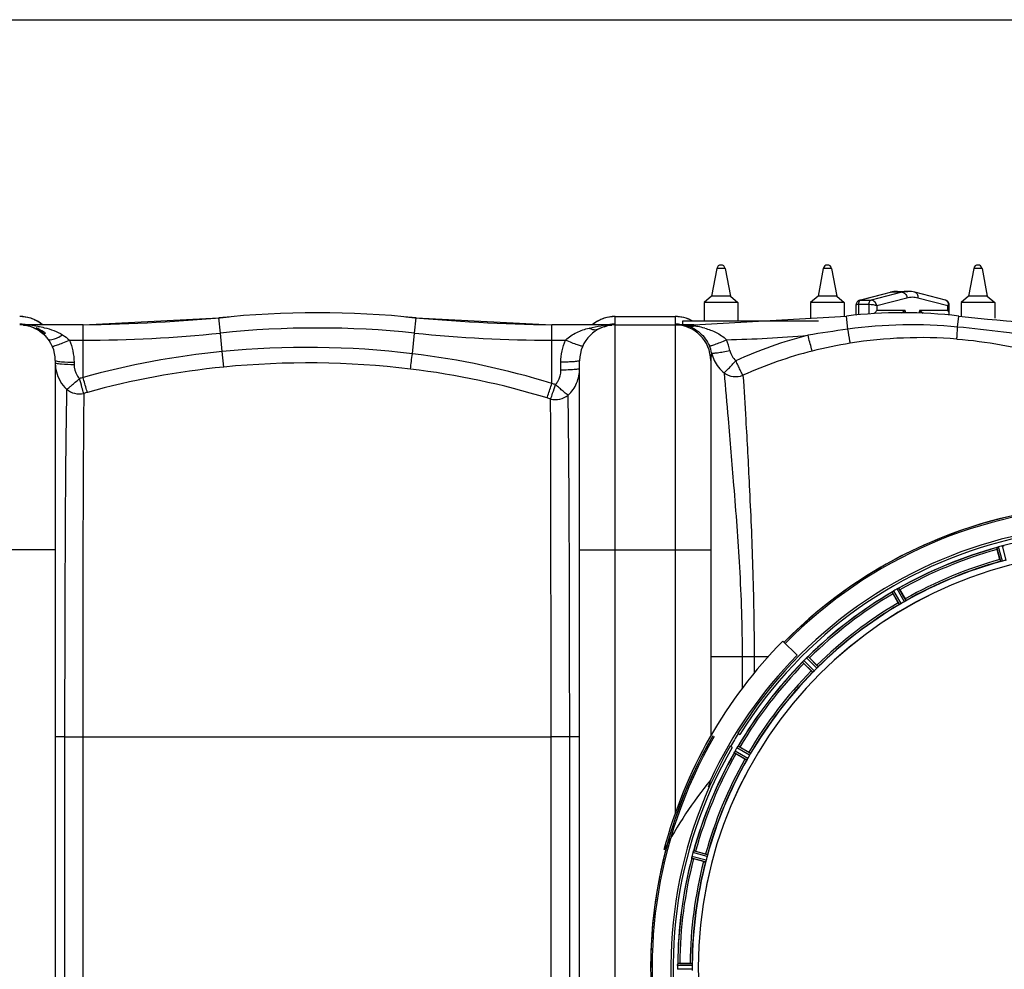
# Model space of a CAD drawing. Units: millimetres. Extents: x -1966 to 3158, y -867 to 2655.
# Drawn here: x -292 to 234, y -143 to 364 of the extents above; entities that cross this region are included whole.
import ezdxf

# ---------------------------------------------------------------- set-up
doc = ezdxf.new("R2010")
doc.units = ezdxf.units.MM
doc.header["$LTSCALE"] = 46.255
doc.header["$PDMODE"] = 3
doc.header["$PDSIZE"] = 0.3125
doc.layers.get('0').update_dxf_attribs({"linetype": 'CONTINUOUS'})
doc.layers.get('Defpoints').update_dxf_attribs({"linetype": 'CONTINUOUS'})
doc.layers.add('AM_5', color=3, linetype='CONTINUOUS', lineweight=25)
doc.layers.add('BEZUGSACHSEN', color=7, linetype='CONTINUOUS')
doc.layers.add('RUNDUNGEN', color=7, linetype='CONTINUOUS')
doc.styles.get("Standard").update_dxf_attribs({"font": 'txt', "width": 0.7})
doc.dimstyles.new('AM_DIN$0', dxfattribs={"dimtxt": 3.5, "dimasz": 2.5, "dimexe": 1, "dimexo": 1, "dimgap": 1.5, "dimtad": 1, "dimdsep": 46, "dimtxsty": 'STANDARD', "dimcen": 0, "dimclrd": 256, "dimclre": 256, "dimclrt": 2, "dimadec": 0, "dimazin": 2, "dimtp": 0.1, "dimtm": 0.1, "dimtfac": 0.71, "dimtdec": 3, "dimtmove": 0, "dimatfit": 3, "dimfxl": 1, "dimlwd": -1, "dimlwe": -1, "dimarcsym": 0})

# ---------------------------------------------------------------- blocks, each defined once
blk = doc.blocks.new('*D15')
at = {"layer": 'AM_5', "ltscale": 10, "transparency": 16777216}
for p, q in [((-613.19, 363.73), (2146.18, 363.73)), ((2145.18, 333.73), (2145.18, -483.25)), ((875.61, -513.25), (2146.18, -513.25))]:
    blk.add_line(p, q, dxfattribs=at)
for points in [[(2140.18, 333.73), (2150.18, 333.73), (2145.18, 363.73)], [(2140.18, -483.25), (2150.18, -483.25), (2145.18, -513.25)]]:
    blk.add_solid(points, dxfattribs=at)
at = {"layer": 'Defpoints', "color": 0, "ltscale": 10, "transparency": 16777216}
for p in [(-614.19, 363.73), (874.61, -513.25), (2145.18, -513.25)]:
    blk.add_point(p, dxfattribs=at)
at = {"layer": 'AM_5', "color": 2, "ltscale": 10, "transparency": 16777216, "insert": (2112.68, -74.76), "char_height": 35, "attachment_point": 5, "rotation": 90}
blk.add_mtext('880', dxfattribs=at)

msp = doc.modelspace()

# ---------------------------------------------------------------- linework, layer by layer
at = {"color": 7, "linetype": 'Continuous'}
for p, q in [((80.4, 230.928), (77.601, 216.102)), ((84.803, 230.928), (87.601, 216.102)), ((137.226, 230.928), (134.427, 216.102)), ((141.628, 230.928), (144.427, 216.102)), ((217.589, 230.928), (214.791, 216.102)), ((221.992, 230.928), (224.791, 216.102)), ((77.601, 216.102), (73.601, 212.753)), ((87.601, 216.102), (77.601, 216.102)), ((87.601, 216.102), (91.601, 212.753)), ((134.427, 216.102), (130.427, 212.753)), ((144.427, 216.102), (134.427, 216.102)), ((144.427, 216.102), (148.427, 212.753)), ((156.667, 213.944), (173.134, 218.218)), ((176.81, 218.691), (182.408, 218.691)), ((202.549, 213.946), (186.082, 218.218)), ((214.791, 216.102), (210.791, 212.753)), ((224.791, 216.102), (214.791, 216.102)), ((224.791, 216.102), (228.791, 212.753)), ((73.601, 212.753), (73.601, 202.753)), ((91.601, 212.753), (73.601, 212.753)), ((91.601, 212.753), (91.601, 202.753)), ((130.427, 212.753), (130.427, 204.384)), ((148.427, 212.753), (130.427, 212.753)), ((148.427, 212.753), (148.427, 205.434)), ((154.801, 206.821), (154.801, 211.537)), ((204.416, 206.821), (204.415, 211.539)), ((210.791, 212.753), (210.791, 205.434)), ((228.791, 212.753), (210.791, 212.753)), ((228.791, 212.753), (228.791, 204.384)), ((26.109, 205.253), (58.109, 205.253)), ((68.172, 200.753), (149.555, 205.5)), ((-258.064, 200.753), (-291.37, 200.753)), ((-258.064, 200.753), (-185.56, 204.518)), ((-80.222, 204.518), (-7.718, 200.753)), ((25.883, 200.753), (-7.718, 200.753)), ((26.109, 200.753), (60.576, 200.753)), ((68.172, 200.753), (60.58, 200.753)), ((62.109, 202.753), (62.109, 200.753)), ((134.643, 202.753), (62.109, 202.753)), ((-272.891, 181.757), (-272.891, -466.252)), ((7.109, -466.252), (7.109, 181.757)), ((77.109, 181.753), (77.109, -18.593)), ((231.575, 75.495), (230.137, 80.864)), ((178.166, 59.337), (180.945, 54.523)), ((177.282, 52.408), (174.503, 57.222)), ((115.627, 31.988), (123.309, 24.403)), ((129.875, 22.977), (133.805, 19.047)), ((130.814, 16.056), (126.884, 19.986)), ((91.619, -17.299), (92.68, -17.936)), ((88.565, -24.796), (87.503, -24.159)), ((92.64, -24.642), (97.453, -27.421)), ((95.338, -31.084), (90.525, -28.305)), ((68.998, -80.275), (74.366, -81.714)), ((73.272, -85.8), (67.903, -84.361)), ((59.44, -141.197), (59.439, -141.547)), ((60.561, -140.132), (66.119, -140.132))]:
    msp.add_line(p, q, dxfattribs=at)
at = {"color": 9, "linetype": 'Continuous'}
for p, q in [((84.803, 230.928), (80.4, 230.928)), ((141.628, 230.928), (137.226, 230.928)), ((221.992, 230.928), (217.589, 230.928)), ((173.611, 218.278), (157.131, 214.001)), ((179.208, 218.278), (162.729, 214.001)), ((179.208, 218.278), (173.611, 218.278)), ((156, 211.802), (156, 206.064)), ((156, 211.802), (161.598, 211.802)), ((156.667, 213.944), (156.663, 213.943)), ((157.131, 214.001), (162.729, 214.001)), ((161.598, 211.802), (161.598, 206.555)), ((165.798, 211.139), (181.885, 215.314)), ((165.798, 211.139), (165.798, 208.609)), ((187.727, 215.314), (203.814, 211.141)), ((203.814, 208.609), (203.814, 211.141)), ((26.109, 201.179), (26.109, 205.253)), ((26.109, 205.223), (58.109, 205.223)), ((58.109, 205.253), (58.109, 201.179)), ((150.377, 198.476), (149.555, 205.499)), ((165.798, 208.609), (180.914, 208.609)), ((181.281, 207.204), (180.914, 208.609)), ((188.7, 208.609), (188.28, 207)), ((188.7, 208.609), (203.814, 208.609)), ((208.976, 199.634), (209.663, 205.5)), ((-258.064, 192.617), (-258.064, 200.753)), ((-184.717, 196.425), (-185.56, 204.518)), ((-81.065, 196.425), (-80.222, 204.518)), ((-7.718, 169.51), (-7.718, 200.753)), ((26.109, -485.247), (26.109, 200.753)), ((58.109, 200.753), (58.109, -60.133)), ((68.172, 200.202), (68.172, 200.753)), ((-183.686, 186.526), (-184.717, 196.425)), ((-82.215, 185.387), (-81.065, 196.425)), ((-265.372, 192.617), (-258.064, 192.617)), ((-258.067, 172.691), (-258.064, 192.617)), ((-7.718, 192.617), (-0.411, 192.617)), ((-182.878, 178.264), (-183.687, 186.526)), ((-262.891, 180.881), (-262.891, 179.697)), ((-2.891, 176.646), (-2.891, 180.881)), ((-272.891, 80.753), (-342.891, 80.753)), ((7.109, 80.753), (77.109, 80.753)), ((231.959, 74.459), (229.929, 81.89)), ((232.94, 74.662), (230.875, 82.221)), ((234.896, 75.186), (232.904, 82.765)), ((177.921, 51.507), (174.036, 58.16)), ((178.816, 51.957), (174.865, 58.724)), ((180.569, 52.97), (176.684, 59.775)), ((181.407, 53.519), (177.587, 60.21)), ((77.109, 23.753), (107.866, 23.753)), ((93.912, 23.753), (93.911, 6.81)), ((100.308, 23.753), (100.308, 14.951)), ((132.412, 16.017), (126.845, 21.531)), ((133.844, 17.449), (128.33, 23.017)), ((134.511, 18.197), (129.09, 23.671)), ((131.664, 15.351), (126.191, 20.772)), ((-267.897, -19.247), (-272.891, -19.247)), ((-267.897, -19.247), (-267.897, -265.247)), ((-267.897, -19.247), (-258.263, -19.247)), ((-258.263, -19.25), (-258.263, -265.247)), ((-258.263, -19.25), (-8.144, -19.254)), ((7.109, -19.247), (-8.144, -19.247)), ((-8.144, -265.244), (-8.144, -19.254)), ((1.804, -265.247), (1.804, -19.247)), ((97.904, -28.954), (91.137, -25.003)), ((98.355, -28.059), (91.702, -24.175)), ((96.342, -31.546), (89.652, -27.726)), ((96.892, -30.708), (90.087, -26.823)), ((74.361, -85.986), (66.91, -84.028)), ((74.675, -85.034), (67.096, -83.043)), ((75.199, -83.079), (67.64, -81.014)), ((75.403, -82.097), (67.971, -80.067)), ((67.276, -141.235), (59.44, -141.197)), ((67.219, -140.235), (59.515, -140.197)), ((67.276, -143.26), (59.44, -143.298))]:
    msp.add_line(p, q, dxfattribs=at)
at = {"color": 7, "linetype": 'Continuous'}
for points in [[(156.666, 213.944), (156.284, 213.812), (155.918, 213.615), (155.591, 213.36), (155.317, 213.061), (155.095, 212.719), (154.933, 212.345), (154.833, 211.94), (154.801, 211.536)], [(204.415, 211.539), (204.383, 211.942), (204.283, 212.347), (204.121, 212.722), (203.899, 213.064), (203.625, 213.363), (203.298, 213.618), (202.932, 213.815), (202.55, 213.946)]]:
    msp.add_lwpolyline(points, dxfattribs=at)
for centre, radius, start, end in [((82.601, 230.513), 2.24, 10.69066, 169.30934), ((139.427, 230.513), 2.24, 10.69066, 169.30934), ((219.791, 230.513), 2.24, 10.69066, 169.30934), ((176.911, 203.667), 15.033, 102.73113, 104.55151), ((176.866, 203.872), 14.823, 99.74378, 102.73315), ((176.817, 204.164), 14.527, 90.02697, 99.74885), ((182.387, 204.02), 14.671, 75.41617, 89.9211), ((-291.891, 186.253), 19, 49.95004, 90), ((-272.778, 1200.753), 1000, 270.842426, 275.32081), ((-132.891, -301.247), 508.5, 84.05481, 95.94519), ((6.995, 1200.753), 1000, 264.67919, 269.157574), ((26.109, 186.253), 19, 90, 130.04996), ((58.109, 186.253), 19, 61.46621, 90), ((179.609, -51.247), 258.5, 83.32357, 96.67643), ((291.046, 900.753), 700, 263.323575, 270), ((-291.891, 181.753), 19, 0, 90), ((-291.375, 183.954), 16.799, 84.5471, 89.98645), ((26.109, 181.753), 19, 90, 180), ((26.306, 181.437), 19.371, 108.37861, 116.51232), ((25.887, 183.269), 17.484, 90.01178, 95.22989), ((58.109, 181.753), 19, 0, 90), ((60.577, 177.027), 23.726, 88.80265, 90.00486), ((60.573, 185.328), 15.425, 88.13824, 89.99058), ((60.573, 185.412), 15.341, 84.84203, 88.13093), ((60.552, 185.23), 15.524, 75.77652, 84.82199), ((60.5, 185.019), 15.741, 73.89619, 75.78391), ((60.469, 184.912), 15.852, 71.98125, 73.89563), ((-292.314, 181.42), 19.538, 37.79525, 44.69926), ((26.535, 180.973), 19.889, 117.48096, 118.64231), ((26.465, 181.106), 19.739, 116.49895, 117.48062), ((292.109, -142.247), 247.056, 149.96611, 135.36703), ((292.109, -142.247), 236.237, 150.00859, 148.06822), ((292.109, -142.247), 235, 59.03841, 148.06311), ((292.109, -142.247), 221.635, 90, 269.97567), ((292.109, -142.247), 221.628, 90, 270), ((292.109, -142.247), 232.558, 105.51248, 119.48758), ((254.005, 87.278), 24.715, 193.88554, 195.04368), ((232.691, 75.558), 6.907, 106.55136, 107.7187), ((232.7, 75.534), 6.932, 105.34263, 106.56139), ((292.884, -145.15), 235.675, 104.91418, 105.25466), ((294.429, -150.954), 241.681, 104.74816, 104.91417), ((234.636, 76.111), 6.876, 103.51913, 104.66942), ((234.942, 74.928), 8.098, 103.66883, 104.57655), ((234.622, 76.225), 6.761, 101.6184, 103.63121), ((292.109, -142.247), 225, 105.53208, 119.47036), ((290.994, -138.086), 220.526, 104.73697, 105.26303), ((292.109, -142.247), 232.558, 120.51254, 134.48758), ((169.353, 65.531), 8.713, 304.00813, 304.53457), ((180.487, 49.519), 10.79, 123.22065, 123.83836), ((179.224, 51.432), 8.498, 123.16935, 123.9533), ((178.152, 53.082), 6.53, 122.01063, 123.21436), ((178.357, 52.756), 6.915, 122.48231, 123.15502), ((178.379, 52.719), 6.957, 121.55029, 122.4742), ((178.366, 52.729), 6.942, 121.08641, 121.96574), ((178.368, 52.738), 6.936, 120.33968, 121.55771), ((179.088, 51.534), 8.339, 120.42696, 121.09239), ((294.569, -146.508), 237.591, 119.91555, 120.25329), ((294.65, -146.65), 237.754, 119.74679, 119.91554), ((180.106, 53.766), 6.915, 117.46219, 119.66786), ((180.693, 52.71), 8.123, 118.69484, 119.57585), ((179.908, 54.147), 6.485, 117.46008, 118.70568), ((180.406, 53.172), 7.58, 116.44371, 117.39691), ((180.281, 53.426), 7.297, 116.45441, 117.44627), ((173.938, 67.14), 7.811, 295.53768, 296.01066), ((154.298, 45.557), 27.561, 29.99829, 30.55276), ((195.897, 69.595), 24.715, 208.88554, 210.04368), ((289.955, -138.517), 220.528, 119.73697, 120.26303), ((292.109, -142.247), 225, 120.52969, 134.47031), ((292.109, -142.247), 248, 135.36704, 165.36704), ((292.109, -142.247), 237.204, 135.36704, 155.07725), ((134.694, 14.062), 10.838, 138.2316, 138.83679), ((132.956, 15.605), 8.515, 138.18881, 138.95845), ((131.499, 16.915), 6.555, 137.04738, 138.22747), ((131.765, 16.669), 6.918, 137.47237, 138.17553), ((131.789, 16.645), 6.952, 136.55208, 137.4639), ((132.194, 16.254), 7.515, 135.38665, 136.96703), ((131.771, 16.663), 6.926, 135.33992, 136.55941), ((295.634, -145.773), 237.657, 134.9156, 135.25324), ((295.674, -145.812), 237.712, 134.74677, 134.91556), ((133.185, 18.105), 6.906, 132.49176, 134.66744), ((134.031, 17.231), 8.123, 133.69485, 134.57585), ((132.909, 18.407), 6.497, 132.49623, 133.70528), ((133.53, 17.717), 7.426, 131.48605, 132.43554), ((133.395, 17.873), 7.219, 131.4988, 132.47797), ((123.778, 29.413), 7.801, 310.5312, 311.00507), ((112.386, 5.515), 24.715, 44.95632, 46.11446), ((292.109, -142.247), 232.558, 135.51242, 149.48746), ((119.912, 26.547), 8.51, 319.00827, 319.52619), ((144.347, 37.476), 24.715, 223.88554, 225.04368), ((289.083, -139.221), 220.556, 134.737, 135.263), ((292.109, -142.247), 225, 135.52969, 149.47031), ((292.109, -142.247), 236, 148.06724, 150.00961), ((292.109, -142.247), 235, 150.0137, 239.03841), ((296.458, -144.758), 237.693, 149.91562, 150.25322), ((296.334, -144.686), 237.549, 149.74671, 149.91561), ((97.105, -28.495), 6.915, 147.48292, 149.66783), ((98.141, -29.117), 8.123, 148.69484, 149.57585), ((96.748, -28.268), 6.491, 147.47909, 148.7055), ((97.378, -28.671), 7.239, 146.49533, 147.46876), ((97.57, -28.802), 7.471, 146.47763, 147.41834), ((85.055, -19.983), 7.837, 325.53323, 326.00831), ((80.266, -46.036), 24.715, 59.95632, 61.11446), ((292.109, -142.247), 232.558, 150.51242, 164.48513), ((82.205, -23.826), 8.385, 334.00007, 334.50984), ((99.264, -31.837), 10.461, 153.18286, 153.81993), ((97.418, -30.914), 8.397, 153.13099, 153.92369), ((96.111, -30.254), 6.933, 151.55132, 153.1098), ((95.709, -30.042), 6.478, 151.97047, 153.17357), ((96.218, -30.319), 7.058, 150.98236, 151.92661), ((96.114, -30.255), 6.936, 150.33982, 151.55765), ((97.427, -30.988), 8.44, 150.42948, 150.99323), ((104.304, -4.436), 27.561, 239.44724, 240.00171), ((288.379, -140.094), 220.528, 149.73697, 150.26303), ((292.109, -142.247), 225, 150.52969, 164.47031), ((319.028, -119.915), 254.176, 162.21817, 163.11191), ((292.109, -142.247), 232.558, 165.51011, 179.48297), ((74.144, -84.864), 7.279, 166.77859, 168.77006), ((74.705, -85.024), 7.862, 165.40862, 166.5814), ((73.815, -84.791), 6.942, 165.33758, 166.74562), ((300.815, -144.568), 241.681, 165.08583, 165.25184), ((296.901, -143.532), 237.632, 164.91558, 165.08442), ((293.153, -142.515), 233.749, 164.74534, 164.91699), ((75.467, -83.173), 8.119, 163.69326, 164.57573), ((74.169, -82.798), 6.769, 161.61978, 163.65783), ((59.952, -77.549), 8.384, 340.48193, 340.99266), ((62.583, -104.143), 24.715, 74.95632, 76.11446), ((287.947, -141.132), 220.526, 164.73697, 165.26303), ((292.109, -142.247), 225, 165.52733, 179.46563), ((75.036, -57.739), 27.561, 254.44724, 255.00171), ((295.929, -142.248), 236.491, 179.8303, 180.25444), ((67.559, -141.257), 8.119, 178.69325, 179.57573), ((66.209, -141.231), 6.769, 176.61977, 178.65782), ((50.575, -139.798), 8.928, 355.48442, 356.00918), ((63.728, -140.728), 4.257, 175.12783, 176.06559), ((60.542, -164.847), 24.715, 89.95632, 91.11446), ((285.675, -142.247), 218.401, 179.73441, 180.26559)]:
    msp.add_arc(centre, radius, start, end, dxfattribs=at)
at = {"color": 9, "linetype": 'Continuous'}
for centre, radius, start, end in [((173.611, 216.372), 1.906, 90.01458, 104.4856), ((202.126, 212.292), 1.707, 66.86002, 75.52654), ((-291.913, 186.068), 19.154, 72.08212, 89.93547), ((26.13, 186.068), 19.154, 90.06453, 107.91784), ((58.087, 186.068), 19.154, 72.08212, 89.93547), ((170.05, 221.556), 16.902, 302.08005, 309.99835), ((163.71, 209.194), 17.213, 353.40466, 358.04988), ((-291.892, 182.554), 18.625, 88.27839, 89.99854), ((-291.373, 144.107), 56.646, 87.48338, 89.9979), ((-291.915, 182.093), 19.087, 78.72971, 88.24927), ((-291.354, 144.546), 56.206, 85.06216, 87.48274), ((-291.149, 146.65), 54.092, 80.40368, 85.08623), ((-291.844, 186.332), 18.882, 69.46319, 72.03572), ((-291.891, 186.21), 19.013, 63.02064, 69.45841), ((-291.889, 186.214), 19.008, 54.02782, 63.0215), ((-291.862, 186.261), 18.955, 50.07133, 54.01015), ((26.08, 186.261), 18.955, 125.98983, 129.92867), ((26.106, 186.214), 19.008, 116.97847, 125.97216), ((26.108, 186.21), 19.013, 110.53597, 116.97933), ((25.844, 143.281), 57.47, 92.41888, 97.1417), ((26.061, 186.332), 18.882, 107.96423, 110.53117), ((26.125, 182.146), 19.034, 90.04918, 101.27839), ((25.884, 142.654), 58.099, 90.00068, 92.43189), ((58.101, 182.276), 18.903, 82.38935, 89.97502), ((60.575, 147.034), 53.718, 88.45747, 89.99857), ((60.595, 147.987), 52.765, 87.65263, 88.45191), ((60.595, 147.941), 52.811, 86.02385, 87.65374), ((58.156, 186.332), 18.882, 69.46319, 72.03572), ((60.639, 148.58), 52.171, 85.18159, 86.02354), ((58.109, 186.21), 19.013, 63.02064, 69.45841), ((60.743, 149.737), 51.009, 82.53461, 85.18881), ((58.098, 186.189), 19.037, 60.70843, 63.02123), ((60.927, 151.187), 49.547, 81.59182, 82.52756), ((66.168, 205.446), 5.614, 285.73415, 290.90415), ((60.774, 149.607), 51.133, 79.39396, 81.68159), ((61.801, 154.859), 45.782, 74.66039, 79.44731), ((184.617, -50.927), 251.741, 84.44716, 97.81716), ((-291.926, 182.132), 19.058, 45.02875, 56.24357), ((-258.064, 900.753), 708.136, 270, 275.945191), ((-132.891, -301.247), 500.364, 84.05481, 95.94519), ((-7.718, 900.753), 708.136, 264.054809, 270), ((68.172, 900.753), 708.136, 271.401613, 274.93352), ((184.941, -24.282), 226.52, 104.279, 114.6381), ((259.752, -593.535), 799.527, 97.862692, 99.407061), ((122.102, -677.604), 881.529, 81.132633, 84.344312), ((59.206, 181.953), 18.798, 11.85789, 23.93845), ((59.187, 181.074), 28.813, 12.03664, 24.0769), ((188.105, -37.356), 231.24, 99.07004, 104.21213), ((189.635, -50.118), 244.084, 85.54406, 98.95263), ((-140.66, -251.64), 440.274, 95.60817, 105.46609), ((-138.152, -277.244), 466, 83.10575, 95.60738), ((-2591.802, 488.881), 2527.872, 352.917362, 353.104474), ((-133.23, -236.698), 425.157, 72.82968, 83.10839), ((96.595, 190.18), 19.488, 192.94038, 205.5506), ((184.656, -25.223), 218.632, 104.11656, 114.40442), ((-253.104, 180.569), 19.787, 180.00064, 182.82214), ((-253.113, 180.568), 19.778, 182.82165, 185.64363), ((-137.961, -279.144), 459.609, 83.15956, 95.60846), ((-253.144, 180.566), 19.748, 185.64763, 194.14375), ((-140.558, -252.567), 432.904, 95.61011, 105.42706), ((-133.073, -238.268), 418.441, 72.93511, 83.15744), ((-139.476, -254.01), 442.874, 105.53201, 105.79461), ((-132.177, -230.948), 419.352, 72.45977, 72.73529), ((-139.118, -257.187), 437.741, 105.44789, 105.70871), ((-132.287, -234.369), 414.484, 72.60778, 72.88087), ((292.109, -142.247), 246.237, 149.96919, 135.36703), ((292.109, -142.247), 232.635, 90.45016, 104.55628), ((292.109, -142.247), 232.635, 105.44849, 119.55397), ((292.109, -142.247), 231.557, 105.52333, 119.47667), ((292.109, -142.247), 226, 105.5362, 119.4638), ((292.109, -142.247), 224.863, 105.43936, 119.5631), ((292.109, -142.247), 232.635, 120.44616, 134.55396), ((292.109, -142.247), 231.557, 120.52333, 134.47667), ((292.109, -142.247), 226, 120.5362, 134.4638), ((292.109, -142.247), 224.863, 120.43702, 134.56309), ((292.109, -142.247), 232.635, 135.44604, 149.55384), ((292.109, -142.247), 231.557, 135.52333, 149.47667), ((292.109, -142.247), 226, 135.5362, 149.4638), ((292.109, -142.247), 224.863, 135.43691, 149.56298), ((292.109, -142.247), 232.635, 150.44603, 164.55151), ((292.109, -142.247), 231.557, 150.52333, 164.47667), ((292.109, -142.247), 226, 150.5362, 164.4638), ((292.109, -142.247), 224.863, 150.4369, 164.56064), ((292.109, -142.247), 232.635, 165.44372, 179.54984), ((292.109, -142.247), 231.557, 165.52333, 179.47667), ((292.109, -142.247), 226, 165.5362, 179.4638), ((292.109, -142.247), 224.863, 165.43459, 179.55904)]:
    msp.add_arc(centre, radius, start, end, dxfattribs=at)
at = {"color": 7, "linetype": 'Continuous'}
msp.add_ellipse((252.198, -182.672), major_axis=(162.652, 164.749), ratio=0.969429, start_param=-4.6120392, end_param=-4.4179157, dxfattribs=at)
at = {"color": 9, "linetype": 'Continuous'}
for points, knots in [([(173.611, 218.278), (173.874, 218.347), (174.924, 218.585), (176.005, 218.691), (176.81, 218.691)], [0, 0, 0, 0, 0.2524724, 1, 1, 1, 1]), ([(182.408, 218.691), (182.14, 218.691), (181.063, 218.656), (179.992, 218.482), (179.208, 218.278)], [0, 0, 0, 0, 0.2486182, 1, 1, 1, 1]), ([(179.208, 218.278), (179.53, 218.278), (180.21, 218.103), (181.052, 217.431), (181.655, 216.463), (181.848, 215.703), (181.885, 215.314)], [0, 0, 0, 0, 0.223019, 0.4668641, 0.7297361, 1, 1, 1, 1]), ([(181.885, 215.314), (182.835, 215.56), (184.806, 215.822), (186.777, 215.561), (187.727, 215.314)], [0, 0, 0, 0, 0.5000025, 1, 1, 1, 1]), ([(186.082, 218.218), (186.344, 218.15), (186.86, 217.885), (187.421, 217.192), (187.733, 216.298), (187.758, 215.645), (187.727, 215.314)], [0, 0, 0, 0, 0.2256857, 0.4649874, 0.7241105, 1, 1, 1, 1]), ([(154.801, 211.537), (154.801, 211.582), (154.872, 211.652), (154.988, 211.698), (155.193, 211.755), (155.535, 211.792), (155.832, 211.801), (156, 211.802)], [0, 0, 0, 0, 0.1065795, 0.1915408, 0.3026436, 0.6036921, 1, 1, 1, 1]), ([(156.321, 213.249), (156.268, 213.146), (156.074, 212.687), (156, 212.182), (156, 211.802)], [0, 0, 0, 0, 0.2336958, 1, 1, 1, 1]), ([(156.685, 213.746), (156.65, 213.713), (156.507, 213.565), (156.393, 213.389), (156.321, 213.249)], [0, 0, 0, 0, 0.2338817, 1, 1, 1, 1]), ([(157.131, 214.001), (157.092, 213.991), (156.928, 213.935), (156.782, 213.835), (156.685, 213.746)], [0, 0, 0, 0, 0.2362043, 1, 1, 1, 1]), ([(161.598, 211.802), (161.598, 212.06), (161.671, 212.878), (162.157, 213.853), (162.729, 214.001)], [0, 0, 0, 0, 0.304748, 1, 1, 1, 1]), ([(161.598, 211.802), (162.348, 211.8), (163.472, 211.687), (164.867, 211.418), (165.519, 211.245), (165.798, 211.139)], [0, 0, 0, 0, 0.5275733, 0.7897058, 1, 1, 1, 1]), ([(165.798, 211.139), (165.618, 211.892), (164.866, 213.242), (163.424, 214.001), (162.729, 214.001)], [0, 0, 0, 0, 0.5268775, 1, 1, 1, 1]), ([(202.797, 213.862), (203.015, 213.769), (203.422, 213.476), (203.805, 212.806), (203.945, 211.994), (203.882, 211.427), (203.814, 211.141)], [0, 0, 0, 0, 0.2257185, 0.4618493, 0.7195108, 1, 1, 1, 1]), ([(203.814, 211.141), (203.968, 211.199), (204.17, 211.281), (204.37, 211.427), (204.415, 211.506), (204.415, 211.539)], [0, 0, 0, 0, 0.6625756, 0.8668628, 1, 1, 1, 1]), ([(188.7, 208.609), (189.014, 208.345), (189.573, 207.824), (190.072, 207.239), (190.264, 206.942)], [0, 0, 0, 0, 0.537222, 1, 1, 1, 1]), ([(-282.132, 199.985), (-280.998, 199.793), (-276.447, 198.861), (-271.963, 197.279), (-268.972, 195.459)], [0, 0, 0, 0, 0.2473778, 1, 1, 1, 1]), ([(25.947, 201.091), (25.971, 201.097), (26.012, 201.11), (26.052, 201.126), (26.068, 201.135)], [0, 0, 0, 0, 0.5676543, 1, 1, 1, 1]), ([(26.068, 201.135), (26.079, 201.141), (26.097, 201.151), (26.109, 201.171), (26.109, 201.179)], [0, 0, 0, 0, 0.6002189, 1, 1, 1, 1]), ([(58.109, 201.179), (58.109, 201.11), (58.446, 201.068), (58.618, 201.023), (58.781, 201.002)], [0, 0, 0, 0, 0.295764, 1, 1, 1, 1]), ([(58.781, 201.002), (58.908, 200.986), (59.487, 200.924), (60.068, 200.884), (60.521, 200.857)], [0, 0, 0, 0, 0.2195023, 1, 1, 1, 1]), ([(65.373, 199.988), (65.929, 199.844), (66.735, 199.819), (67.495, 199.987), (67.691, 200.043)], [0, 0, 0, 0, 0.7380368, 1, 1, 1, 1]), ([(65.373, 199.987), (67.517, 199.288), (72.111, 196.612), (75.205, 192.237), (76.387, 189.58)], [0, 0, 0, 0, 0.4368271, 1, 1, 1, 1]), ([(-277.911, 196.157), (-278.321, 196.48), (-279.928, 197.651), (-281.703, 198.585), (-283.061, 199.134)], [0, 0, 0, 0, 0.2624981, 1, 1, 1, 1]), ([(-276.875, 193.394), (-276.279, 192.624), (-273.914, 192.957), (-271.48, 193.975), (-269.82, 194.91), (-268.972, 195.459)], [0, 0, 0, 0, 0.3444415, 0.6423101, 1, 1, 1, 1]), ([(-0.411, 192.617), (1.248, 194.37), (5.405, 196.967), (9.928, 198.494), (12.208, 199.08)], [0, 0, 0, 0, 0.5062344, 1, 1, 1, 1]), ([(17.001, 198.428), (16.348, 198.071), (14.557, 197.867), (12.994, 198.591), (12.208, 199.08)], [0, 0, 0, 0, 0.4454533, 1, 1, 1, 1]), ([(73.912, 199.01), (76.009, 198.432), (80.171, 196.94), (83.969, 194.468), (85.493, 192.828)], [0, 0, 0, 0, 0.4928238, 1, 1, 1, 1]), ([(131.332, 186.806), (131.208, 187.208), (130.423, 190.011), (129.691, 192.829), (129.071, 195.24)], [0, 0, 0, 0, 0.1445729, 1, 1, 1, 1]), ([(151.652, 190.992), (151.583, 191.342), (151.139, 193.834), (150.728, 196.33), (150.377, 198.476)], [0, 0, 0, 0, 0.140956, 1, 1, 1, 1]), ([(208.599, 193.228), (208.603, 193.978), (208.747, 196.114), (208.878, 198.248), (208.976, 199.634)], [0, 0, 0, 0, 0.3505755, 1, 1, 1, 1]), ([(-274.517, 189.441), (-274.485, 189.368), (-274.135, 189.377), (-273.644, 189.474), (-272.757, 189.721), (-271.123, 190.267), (-268.606, 191.232), (-266.507, 192.118), (-265.372, 192.617)], [0, 0, 0, 0, 0.0244982, 0.0822985, 0.1742431, 0.2972053, 0.6184229, 1, 1, 1, 1]), ([(8.734, 189.441), (8.702, 189.369), (8.352, 189.377), (7.861, 189.474), (6.974, 189.721), (5.34, 190.267), (2.823, 191.232), (0.724, 192.118), (-0.411, 192.617)], [0, 0, 0, 0, 0.0245002, 0.0822986, 0.1742387, 0.297196, 0.6184103, 1, 1, 1, 1]), ([(76.387, 189.58), (76.487, 189.534), (76.829, 189.583), (77.433, 189.706), (78.324, 189.977), (79.955, 190.535), (82.383, 191.485), (84.409, 192.348), (85.493, 192.828)], [0, 0, 0, 0, 0.0340194, 0.0995009, 0.1954407, 0.3191812, 0.6335598, 1, 1, 1, 1]), ([(77.603, 185.816), (77.531, 185.511), (77.25, 184.174), (77.109, 182.805), (77.109, 181.753)], [0, 0, 0, 0, 0.2293398, 1, 1, 1, 1]), ([(77.602, 185.815), (77.695, 185.746), (78.05, 185.715), (78.687, 185.705), (79.638, 185.78), (81.384, 185.982), (83.998, 186.406), (86.192, 186.834), (87.366, 187.082)], [0, 0, 0, 0, 0.0349924, 0.101245, 0.1977576, 0.3218258, 0.6358326, 1, 1, 1, 1]), ([(-272.891, 181.753), (-272.891, 181.697), (-272.722, 181.575), (-272.183, 181.413), (-271.627, 181.323), (-271.206, 181.268)], [0, 0, 0, 0, 0.0936482, 0.2867991, 1, 1, 1, 1]), ([(-272.891, 180.568), (-272.891, 180.512), (-272.722, 180.39), (-272.183, 180.229), (-271.627, 180.139), (-271.206, 180.084)], [0, 0, 0, 0, 0.0936493, 0.2867999, 1, 1, 1, 1]), ([(-271.206, 181.268), (-270.675, 181.199), (-267.91, 180.941), (-265.131, 180.881), (-262.891, 180.881)], [0, 0, 0, 0, 0.1929069, 1, 1, 1, 1]), ([(-271.206, 180.084), (-270.675, 180.015), (-267.91, 179.757), (-265.131, 179.697), (-262.891, 179.697)], [0, 0, 0, 0, 0.1929067, 1, 1, 1, 1]), ([(-262.891, 179.697), (-262.891, 177.655), (-262.143, 174.836), (-260.491, 172.646), (-260.021, 172.143)], [0, 0, 0, 0, 0.74779, 1, 1, 1, 1]), ([(7.109, 181.753), (7.109, 181.667), (6.778, 181.514), (6.259, 181.392), (5.311, 181.243), (3.525, 181.066), (0.74, 180.919), (-1.615, 180.881), (-2.891, 180.881)], [0, 0, 0, 0, 0.025392, 0.0838963, 0.1765654, 0.3001563, 0.6215153, 1, 1, 1, 1]), ([(84.226, 175.156), (84.598, 175.369), (85.382, 176.192), (86.812, 177.58), (88.569, 179.475), (89.816, 180.893), (90.508, 181.617)], [0, 0, 0, 0, 0.1423135, 0.371508, 0.6669919, 1, 1, 1, 1]), ([(94.323, 173.876), (94.074, 174.246), (93.587, 175.25), (92.702, 176.98), (91.656, 179.177), (90.924, 180.784), (90.508, 181.617)], [0, 0, 0, 0, 0.1547706, 0.3864041, 0.6763305, 1, 1, 1, 1]), ([(-5.794, 168.907), (-5.316, 169.424), (-3.642, 171.675), (-2.891, 174.557), (-2.891, 176.646)], [0, 0, 0, 0, 0.2521275, 1, 1, 1, 1]), ([(7.109, 177.517), (7.109, 177.432), (6.778, 177.278), (6.259, 177.157), (5.311, 177.008), (3.525, 176.831), (0.74, 176.683), (-1.615, 176.646), (-2.891, 176.646)], [0, 0, 0, 0, 0.0253917, 0.0838958, 0.1765648, 0.3001558, 0.6215151, 1, 1, 1, 1]), ([(0.972, 163.222), (2.905, 165.036), (6.035, 169.522), (7.109, 174.874), (7.109, 177.517)], [0, 0, 0, 0, 0.500788, 1, 1, 1, 1]), ([(84.226, 175.157), (85.003, 167.02), (86.651, 146.979), (89.623, 112.445), (92.837, 70.154), (93.919, 39.676), (93.912, 23.753)], [0, 0, 0, 0, 0.1615821, 0.3975195, 0.6852195, 1, 1, 1, 1]), ([(84.226, 175.156), (85.623, 174.117), (89.044, 172.764), (92.684, 173.229), (94.323, 173.876)], [0, 0, 0, 0, 0.4969217, 1, 1, 1, 1]), ([(94.322, 173.874), (94.914, 165.997), (96.062, 146.386), (97.897, 112.295), (99.736, 70.145), (100.309, 39.7), (100.308, 23.753)], [0, 0, 0, 0, 0.1577116, 0.3921851, 0.6816139, 1, 1, 1, 1]), ([(-266.831, 166.385), (-266.428, 166.585), (-265.547, 167.327), (-263.991, 168.579), (-262.096, 170.253), (-260.754, 171.507), (-260.021, 172.141)], [0, 0, 0, 0, 0.1512138, 0.3824288, 0.6741775, 1, 1, 1, 1]), ([(-257.635, 164.203), (-258.034, 165.244), (-258.779, 167.91), (-259.535, 170.566), (-260.021, 172.141)], [0, 0, 0, 0, 0.4032927, 1, 1, 1, 1]), ([(-255.716, 164.74), (-255.863, 165.182), (-256.689, 167.82), (-257.446, 170.478), (-258.064, 172.691)], [0, 0, 0, 0, 0.1686483, 1, 1, 1, 1]), ([(-10.279, 161.75), (-10.115, 162.194), (-9.217, 164.766), (-8.39, 167.361), (-7.718, 169.51)], [0, 0, 0, 0, 0.1735071, 1, 1, 1, 1]), ([(-8.393, 161.163), (-7.963, 162.191), (-7.14, 164.791), (-6.315, 167.384), (-5.794, 168.905)], [0, 0, 0, 0, 0.4092437, 1, 1, 1, 1]), ([(0.98, 163.228), (0.571, 163.438), (-0.318, 164.177), (-1.872, 165.423), (-3.749, 167.062), (-5.073, 168.287), (-5.794, 168.905)], [0, 0, 0, 0, 0.1558144, 0.3880211, 0.6778154, 1, 1, 1, 1]), ([(-266.83, 166.385), (-267.055, 155.89), (-267.369, 130.751), (-267.8, 68.873), (-267.897, 17.491), (-267.897, -19.247)], [0, 0, 0, 0, 0.1696454, 0.4062869, 1, 1, 1, 1]), ([(-266.831, 166.385), (-265.609, 165.352), (-262.586, 163.865), (-259.23, 163.851), (-257.635, 164.203)], [0, 0, 0, 0, 0.4947783, 1, 1, 1, 1]), ([(-257.635, 164.205), (-257.946, 139.306), (-258.158, 78.153), (-258.263, 17.002), (-258.263, -19.25)], [0, 0, 0, 0, 0.4071878, 1, 1, 1, 1]), ([(-8.393, 161.163), (-6.778, 160.778), (-3.371, 160.738), (-0.275, 162.197), (0.98, 163.228)], [0, 0, 0, 0, 0.5055305, 1, 1, 1, 1]), ([(1.804, -19.247), (1.801, 16.468), (1.733, 66.64), (1.397, 127.463), (1.151, 152.57), (0.972, 163.222)], [0, 0, 0, 0, 0.5871951, 0.8248586, 1, 1, 1, 1]), ([(-8.144, -19.254), (-8.144, 16.023), (-8.187, 76.162), (-8.259, 136.302), (-8.393, 161.164)], [0, 0, 0, 0, 0.5865782, 1, 1, 1, 1])]:
    msp.add_open_spline(points, degree=3, knots=knots, dxfattribs=at)
for points in [[(157.131, 214.001), (156.976, 214.001), (156.821, 213.983), (156.671, 213.945)], [(188.7, 208.609), (188.718, 208.069), (188.715, 207.527), (188.685, 206.988)], [(12.208, 199.08), (14.34, 199.629), (16.514, 200.031), (18.699, 200.306)], [(-268.972, 195.459), (-267.665, 194.665), (-266.417, 193.732), (-265.372, 192.617)], [(-265.372, 192.617), (-263.752, 188.961), (-262.89, 184.879), (-262.891, 180.881)], [(-2.891, 180.881), (-2.893, 184.879), (-2.03, 188.961), (-0.411, 192.617)], [(208.599, 193.228), (224.414, 192.001), (240.147, 189.013), (255.427, 184.753)], [(87.366, 187.082), (87.804, 185.027), (88.931, 183.005), (90.508, 181.616)], [(79.014, 181.774), (80.226, 179.241), (82.046, 176.926), (84.226, 175.157)], [(-272.293, 175.741), (-271.41, 172.239), (-269.453, 168.868), (-266.83, 166.385)]]:
    msp.add_open_spline(points, degree=3, dxfattribs=at)
at = {"color": 7, "linetype": 'Continuous'}
for points, knots in [([(155.066, 205.981), (155.019, 206.036), (154.855, 206.28), (154.802, 206.584), (154.801, 206.805)], [0, 0, 0, 0, 0.2442609, 1, 1, 1, 1]), ([(165.798, 208.609), (165.701, 208.446), (165.25, 207.772), (164.684, 207.176), (164.204, 206.781)], [0, 0, 0, 0, 0.2337091, 1, 1, 1, 1]), ([(204.416, 206.805), (204.416, 207.101), (204.275, 207.739), (203.991, 208.315), (203.815, 208.609)], [0, 0, 0, 0, 0.46446, 1, 1, 1, 1]), ([(204.152, 205.981), (204.198, 206.036), (204.362, 206.28), (204.416, 206.584), (204.416, 206.805)], [0, 0, 0, 0, 0.2442582, 1, 1, 1, 1]), ([(-289.778, 200.677), (-288.676, 200.572), (-287.203, 200.283), (-285.79, 199.817), (-285.433, 199.686)], [0, 0, 0, 0, 0.7445318, 1, 1, 1, 1]), ([(-285.433, 199.686), (-284.825, 199.464), (-282.254, 198.368), (-279.935, 196.687), (-278.426, 195.163)], [0, 0, 0, 0, 0.2320311, 1, 1, 1, 1]), ([(229.929, 81.89), (229.936, 81.912), (230.033, 81.931), (230.096, 81.966), (230.15, 81.985)], [0, 0, 0, 0, 0.2873303, 1, 1, 1, 1]), ([(230.141, 81.983), (230.173, 81.993), (230.322, 82.046), (230.471, 82.099), (230.589, 82.137)], [0, 0, 0, 0, 0.2121163, 1, 1, 1, 1]), ([(230.875, 82.221), (230.814, 82.204), (230.591, 82.14), (230.371, 82.065), (230.213, 82.007)], [0, 0, 0, 0, 0.2742023, 1, 1, 1, 1]), ([(233.029, 82.796), (233.086, 82.81), (233.289, 82.856), (233.494, 82.892), (233.64, 82.92)], [0, 0, 0, 0, 0.283486, 1, 1, 1, 1]), ([(233.585, 82.91), (233.56, 82.906), (233.452, 82.887), (233.344, 82.865), (233.261, 82.848)], [0, 0, 0, 0, 0.2249582, 1, 1, 1, 1]), ([(233.65, 82.923), (233.706, 82.934), (233.778, 82.936), (233.872, 82.967), (233.889, 82.951)], [0, 0, 0, 0, 0.7118825, 1, 1, 1, 1]), ([(231.575, 75.495), (231.608, 75.372), (231.671, 75.145), (231.748, 74.876), (231.802, 74.708), (231.83, 74.614), (231.852, 74.575), (231.861, 74.536), (231.868, 74.538)], [0, 0, 0, 0, 0.381637, 0.7061671, 0.8303182, 0.922474, 0.9795357, 1, 1, 1, 1]), ([(232.263, 74.505), (232.191, 74.489), (232.096, 74.465), (231.999, 74.457), (231.966, 74.453), (231.959, 74.459)], [0, 0, 0, 0, 0.7134843, 0.9124765, 1, 1, 1, 1]), ([(232.94, 74.662), (232.878, 74.645), (232.654, 74.586), (232.426, 74.541), (232.262, 74.505)], [0, 0, 0, 0, 0.2755423, 1, 1, 1, 1]), ([(174.036, 58.16), (174.038, 58.183), (174.126, 58.227), (174.178, 58.276), (174.226, 58.308)], [0, 0, 0, 0, 0.2876862, 1, 1, 1, 1]), ([(177.03, 59.959), (177.055, 59.971), (177.146, 60.016), (177.238, 60.06), (177.305, 60.092)], [0, 0, 0, 0, 0.2717036, 1, 1, 1, 1]), ([(177.304, 60.091), (177.283, 60.082), (177.191, 60.038), (177.1, 59.994), (177.03, 59.959)], [0, 0, 0, 0, 0.2261049, 1, 1, 1, 1]), ([(177.364, 60.12), (177.389, 60.132), (177.458, 60.164), (177.527, 60.201), (177.576, 60.21)], [0, 0, 0, 0, 0.3616317, 1, 1, 1, 1]), ([(177.576, 60.21), (177.578, 60.21), (177.582, 60.211), (177.586, 60.21), (177.587, 60.21)], [0, 0, 0, 0, 0.6128262, 1, 1, 1, 1]), ([(181.16, 53.337), (181.117, 53.311), (180.924, 53.183), (180.727, 53.06), (180.569, 52.97)], [0, 0, 0, 0, 0.2151605, 1, 1, 1, 1]), ([(180.945, 54.523), (181.009, 54.413), (181.125, 54.208), (181.261, 53.964), (181.341, 53.806), (181.388, 53.72), (181.4, 53.677), (181.421, 53.643), (181.415, 53.64)], [0, 0, 0, 0, 0.381637, 0.7061671, 0.8303182, 0.922474, 0.9795357, 1, 1, 1, 1]), ([(181.407, 53.519), (181.406, 53.51), (181.379, 53.49), (181.305, 53.428), (181.221, 53.377), (181.16, 53.337)], [0, 0, 0, 0, 0.0871645, 0.2861696, 1, 1, 1, 1]), ([(177.282, 52.408), (177.346, 52.298), (177.465, 52.095), (177.609, 51.855), (177.705, 51.707), (177.756, 51.623), (177.787, 51.591), (177.806, 51.556), (177.812, 51.56)], [0, 0, 0, 0, 0.381637, 0.7061671, 0.8303182, 0.922474, 0.9795357, 1, 1, 1, 1]), ([(178.202, 51.63), (178.137, 51.596), (178.051, 51.549), (177.96, 51.516), (177.929, 51.503), (177.921, 51.507)], [0, 0, 0, 0, 0.7138163, 0.91282, 1, 1, 1, 1]), ([(178.816, 51.957), (178.761, 51.925), (178.559, 51.81), (178.351, 51.707), (178.202, 51.63)], [0, 0, 0, 0, 0.2754816, 1, 1, 1, 1]), ([(128.847, 23.483), (128.829, 23.468), (128.749, 23.401), (128.671, 23.333), (128.611, 23.28)], [0, 0, 0, 0, 0.2257908, 1, 1, 1, 1]), ([(128.612, 23.28), (128.633, 23.299), (128.711, 23.367), (128.79, 23.435), (128.848, 23.484)], [0, 0, 0, 0, 0.2719584, 1, 1, 1, 1]), ([(128.897, 23.526), (128.918, 23.545), (128.977, 23.593), (129.034, 23.647), (129.078, 23.668)], [0, 0, 0, 0, 0.3616048, 1, 1, 1, 1]), ([(129.078, 23.668), (129.081, 23.669), (129.084, 23.67), (129.088, 23.671), (129.09, 23.671)], [0, 0, 0, 0, 0.612881, 1, 1, 1, 1]), ([(126.191, 20.772), (126.186, 20.794), (126.26, 20.86), (126.297, 20.921), (126.335, 20.964)], [0, 0, 0, 0, 0.2877045, 1, 1, 1, 1]), ([(130.814, 16.056), (130.904, 15.966), (131.072, 15.801), (131.273, 15.607), (131.404, 15.488), (131.475, 15.421), (131.514, 15.398), (131.541, 15.369), (131.546, 15.374)], [0, 0, 0, 0, 0.381637, 0.7061671, 0.8303182, 0.922474, 0.9795357, 1, 1, 1, 1]), ([(132.412, 16.017), (132.367, 15.972), (132.202, 15.809), (132.028, 15.656), (131.904, 15.542)], [0, 0, 0, 0, 0.2754768, 1, 1, 1, 1]), ([(133.805, 19.047), (133.895, 18.957), (134.06, 18.79), (134.255, 18.589), (134.373, 18.457), (134.441, 18.386), (134.464, 18.348), (134.492, 18.32), (134.487, 18.316)], [0, 0, 0, 0, 0.381637, 0.7061671, 0.8303182, 0.922474, 0.9795357, 1, 1, 1, 1]), ([(134.319, 17.957), (134.285, 17.92), (134.131, 17.747), (133.973, 17.577), (133.844, 17.449)], [0, 0, 0, 0, 0.2151603, 1, 1, 1, 1]), ([(134.511, 18.197), (134.513, 18.188), (134.491, 18.162), (134.436, 18.082), (134.369, 18.011), (134.319, 17.957)], [0, 0, 0, 0, 0.0871633, 0.2861674, 1, 1, 1, 1]), ([(131.904, 15.542), (131.85, 15.493), (131.779, 15.425), (131.7, 15.37), (131.673, 15.349), (131.664, 15.351)], [0, 0, 0, 0, 0.7138327, 0.9128366, 1, 1, 1, 1]), ([(91.342, -24.675), (91.357, -24.652), (91.415, -24.566), (91.474, -24.481), (91.516, -24.418)], [0, 0, 0, 0, 0.2718536, 1, 1, 1, 1]), ([(91.515, -24.42), (91.502, -24.439), (91.443, -24.523), (91.386, -24.609), (91.342, -24.676)], [0, 0, 0, 0, 0.2258562, 1, 1, 1, 1]), ([(91.553, -24.365), (91.568, -24.342), (91.613, -24.279), (91.654, -24.212), (91.692, -24.181)], [0, 0, 0, 0, 0.3616497, 1, 1, 1, 1]), ([(91.692, -24.181), (91.693, -24.179), (91.696, -24.177), (91.7, -24.175), (91.702, -24.175)], [0, 0, 0, 0, 0.6128002, 1, 1, 1, 1]), ([(89.652, -27.726), (89.641, -27.705), (89.696, -27.623), (89.716, -27.554), (89.741, -27.502)], [0, 0, 0, 0, 0.2877064, 1, 1, 1, 1]), ([(95.338, -31.084), (95.448, -31.148), (95.653, -31.264), (95.898, -31.399), (96.055, -31.48), (96.141, -31.527), (96.184, -31.539), (96.218, -31.56), (96.221, -31.554)], [0, 0, 0, 0, 0.381637, 0.7061671, 0.8303182, 0.922474, 0.9795357, 1, 1, 1, 1]), ([(96.524, -31.298), (96.485, -31.36), (96.434, -31.443), (96.371, -31.518), (96.351, -31.545), (96.342, -31.546)], [0, 0, 0, 0, 0.7138306, 0.9128354, 1, 1, 1, 1]), ([(96.892, -30.708), (96.86, -30.763), (96.743, -30.963), (96.614, -31.156), (96.524, -31.298)], [0, 0, 0, 0, 0.2754788, 1, 1, 1, 1]), ([(97.453, -27.421), (97.563, -27.484), (97.766, -27.604), (98.006, -27.747), (98.154, -27.843), (98.238, -27.895), (98.27, -27.926), (98.305, -27.945), (98.301, -27.951)], [0, 0, 0, 0, 0.3816369, 0.706167, 0.8303181, 0.9224739, 0.9795357, 1, 1, 1, 1]), ([(98.232, -28.341), (98.208, -28.385), (98.104, -28.592), (97.996, -28.797), (97.904, -28.954)], [0, 0, 0, 0, 0.2151567, 1, 1, 1, 1]), ([(98.355, -28.059), (98.359, -28.067), (98.345, -28.099), (98.312, -28.19), (98.266, -28.276), (98.232, -28.341)], [0, 0, 0, 0, 0.0871798, 0.2861838, 1, 1, 1, 1]), ([(66.939, -83.789), (66.928, -83.845), (66.926, -83.917), (66.895, -84.011), (66.91, -84.028)], [0, 0, 0, 0, 0.7123491, 1, 1, 1, 1]), ([(66.941, -83.779), (66.946, -83.755), (66.967, -83.644), (66.987, -83.533), (67.004, -83.446)], [0, 0, 0, 0, 0.2177552, 1, 1, 1, 1]), ([(67.057, -83.199), (67.046, -83.247), (67.007, -83.421), (66.973, -83.596), (66.951, -83.723)], [0, 0, 0, 0, 0.2754838, 1, 1, 1, 1]), ([(67.643, -81.004), (67.659, -80.944), (67.722, -80.724), (67.799, -80.507), (67.854, -80.351)], [0, 0, 0, 0, 0.2734943, 1, 1, 1, 1]), ([(67.854, -80.352), (67.846, -80.375), (67.809, -80.479), (67.773, -80.583), (67.746, -80.664)], [0, 0, 0, 0, 0.2249582, 1, 1, 1, 1]), ([(67.876, -80.289), (67.885, -80.263), (67.912, -80.191), (67.935, -80.116), (67.963, -80.076)], [0, 0, 0, 0, 0.3621742, 1, 1, 1, 1]), ([(67.963, -80.076), (67.964, -80.074), (67.967, -80.071), (67.97, -80.068), (67.971, -80.067)], [0, 0, 0, 0, 0.6118725, 1, 1, 1, 1]), ([(74.366, -81.714), (74.49, -81.747), (74.716, -81.81), (74.985, -81.886), (75.153, -81.941), (75.247, -81.969), (75.287, -81.991), (75.325, -82), (75.323, -82.006)], [0, 0, 0, 0, 0.381637, 0.7061671, 0.8303182, 0.922474, 0.9795357, 1, 1, 1, 1]), ([(75.357, -82.401), (75.346, -82.45), (75.301, -82.677), (75.247, -82.903), (75.199, -83.079)], [0, 0, 0, 0, 0.2150807, 1, 1, 1, 1]), ([(75.403, -82.097), (75.409, -82.104), (75.404, -82.138), (75.397, -82.235), (75.373, -82.33), (75.357, -82.401)], [0, 0, 0, 0, 0.0875233, 0.2865158, 1, 1, 1, 1]), ([(73.272, -85.8), (73.395, -85.833), (73.622, -85.892), (73.894, -85.96), (74.067, -85.997), (74.162, -86.019), (74.207, -86.02), (74.245, -86.031), (74.246, -86.025)], [0, 0, 0, 0, 0.381637, 0.7061671, 0.8303182, 0.922474, 0.9795357, 1, 1, 1, 1]), ([(74.473, -85.7), (74.451, -85.77), (74.422, -85.863), (74.381, -85.951), (74.369, -85.983), (74.361, -85.986)], [0, 0, 0, 0, 0.7140806, 0.9131097, 1, 1, 1, 1]), ([(74.675, -85.034), (74.659, -85.096), (74.596, -85.319), (74.523, -85.539), (74.473, -85.7)], [0, 0, 0, 0, 0.2754134, 1, 1, 1, 1]), ([(59.44, -141.187), (59.441, -141.124), (59.445, -140.896), (59.462, -140.667), (59.475, -140.501)], [0, 0, 0, 0, 0.2725748, 1, 1, 1, 1]), ([(59.476, -140.502), (59.474, -140.527), (59.465, -140.637), (59.457, -140.746), (59.452, -140.831)], [0, 0, 0, 0, 0.2249583, 1, 1, 1, 1]), ([(59.515, -140.197), (59.501, -140.207), (59.501, -140.276), (59.49, -140.326), (59.486, -140.366)], [0, 0, 0, 0, 0.2914235, 1, 1, 1, 1]), ([(66.119, -140.132), (66.246, -140.132), (66.481, -140.134), (66.761, -140.139), (66.937, -140.148), (67.035, -140.151), (67.079, -140.161), (67.118, -140.161), (67.118, -140.167)], [0, 0, 0, 0, 0.381637, 0.7061671, 0.8303182, 0.922474, 0.9795356, 1, 1, 1, 1]), ([(67.219, -140.235), (67.226, -140.24), (67.231, -140.273), (67.25, -140.369), (67.25, -140.467), (67.253, -140.54)], [0, 0, 0, 0, 0.0878294, 0.2867973, 1, 1, 1, 1]), ([(67.253, -140.54), (67.255, -140.59), (67.272, -140.821), (67.277, -141.053), (67.276, -141.235)], [0, 0, 0, 0, 0.2150366, 1, 1, 1, 1]), ([(67.276, -143.26), (67.276, -143.324), (67.276, -143.556), (67.26, -143.787), (67.253, -143.955)], [0, 0, 0, 0, 0.2755568, 1, 1, 1, 1])]:
    msp.add_open_spline(points, degree=3, knots=knots, dxfattribs=at)
for points in [[(20.198, 199.82), (21.522, 200.259), (22.904, 200.553), (24.293, 200.68)], [(230.213, 82.007), (230.193, 82), (230.172, 81.993), (230.152, 81.985)], [(233.65, 82.923), (233.628, 82.919), (233.605, 82.915), (233.583, 82.91)], [(174.281, 58.346), (174.263, 58.334), (174.245, 58.322), (174.228, 58.309)], [(174.478, 58.481), (174.412, 58.437), (174.346, 58.392), (174.281, 58.346)], [(174.292, 58.354), (174.354, 58.396), (174.416, 58.439), (174.478, 58.481)], [(177.364, 60.12), (177.343, 60.11), (177.323, 60.101), (177.303, 60.09)], [(126.534, 21.196), (126.482, 21.136), (126.429, 21.076), (126.378, 21.015)], [(126.386, 21.023), (126.435, 21.081), (126.484, 21.139), (126.534, 21.196)], [(128.897, 23.526), (128.88, 23.512), (128.862, 23.497), (128.846, 23.482)], [(126.378, 21.015), (126.364, 20.999), (126.35, 20.983), (126.336, 20.966)], [(91.553, -24.365), (91.54, -24.383), (91.527, -24.402), (91.515, -24.421)], [(89.77, -27.442), (89.761, -27.462), (89.751, -27.481), (89.742, -27.501)], [(89.876, -27.222), (89.84, -27.295), (89.804, -27.368), (89.77, -27.442)], [(89.774, -27.435), (89.808, -27.364), (89.841, -27.293), (89.876, -27.222)], [(66.951, -83.723), (66.947, -83.744), (66.942, -83.766), (66.939, -83.787)], [(67.876, -80.289), (67.869, -80.31), (67.861, -80.332), (67.854, -80.353)], [(59.481, -140.436), (59.479, -140.458), (59.477, -140.481), (59.476, -140.504)]]:
    msp.add_open_spline(points, degree=3, dxfattribs=at)
at = {"layer": 'BEZUGSACHSEN', "color": 7, "linetype": 'Continuous'}
msp.add_arc((292.109, -142.247), 235, 239.03841, 59.03841, dxfattribs=at)
at = {"layer": 'RUNDUNGEN', "color": 7, "linetype": 'Continuous'}
for start, end in [(328.42305, 135.36703), (149.96611, 180.00185)]:
    msp.add_arc((292.109, -142.247), 247.056, start, end, dxfattribs=at)

# ---------------------------------------------------------------- dimensions: what is measured, and where the dimension line sits
at = {"layer": 'AM_5', "ltscale": 10}
dim = msp.add_linear_dim(base=(2145.182, -513.248), p1=(-614.19, 363.734), p2=(874.609, -513.248), angle=90, text='880', dimstyle='AM_DIN$0', override={"dimtxt": 35, "dimasz": 30, "dimgap": 15, "dimsah": 1}, dxfattribs=at)
dim.commit()
dim.dimension.update_dxf_attribs({"geometry": '*D15', "text_midpoint": (2112.682, -74.757)})

doc.saveas('drawing.dxf')
